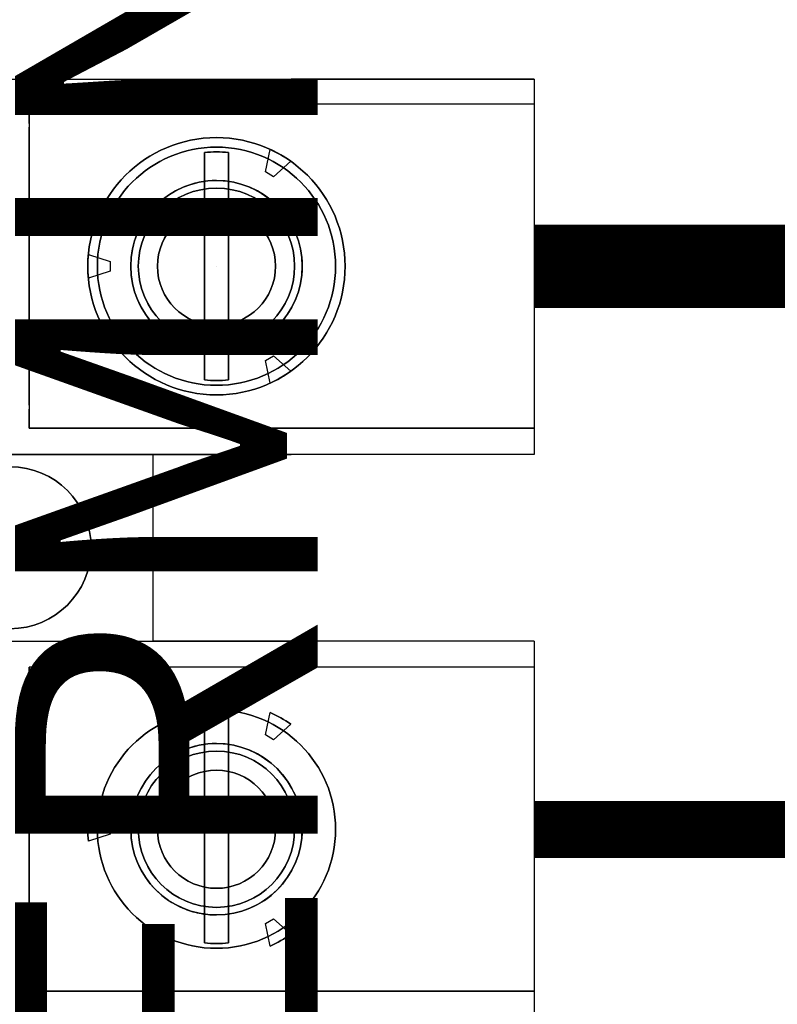
# Model space of a CAD drawing. Units: inches. Extents: x -0.1 to 75.3, y -0.1 to 48.8.
# Drawn here: x 34.2 to 35, y 23.9 to 25 of the extents above; entities that cross this region are included whole.
import ezdxf

# ---------------------------------------------------------------- set-up
doc = ezdxf.new("R2010")
doc.units = ezdxf.units.IN
doc.header["$MEASUREMENT"] = 0
for name, color, linetype in [('LV', 140, 'Continuous'), ('Notes', 7, 'Continuous'), ('RED', 1, 'Continuous'), ('Wire Length', 7, 'Continuous')]:
    doc.layers.add(name, color=color, linetype=linetype)
doc.styles.get("Standard").update_dxf_attribs({"font": 'arial.ttf'})

# ---------------------------------------------------------------- blocks, each defined once
blk = doc.blocks.new('Resistor Terminal Block')
at = {"extrusion": (-1, 0, 0)}
for p, q in [((0, 1.1), (0, 0.845)), ((0, 1.1, -0.47), (0, 1.1)), ((0, 0, -0.47), (0, 1.1, -0.47)), ((0.3665, 0.57, -0.23), (0.3665, 1.1, -0.23)), ((0.3665, 1.1, -0.04), (0.3665, 1.1, -0.23)), ((0.3665, 1.1, -0.04), (0.3665, 0.57, -0.04)), ((0.59, 1.1, -0.47), (0.59, 0.7, -0.47)), ((0.59, 1.1, -0.47), (0.59, 1.1)), ((0.59, 1.1), (0.59, 0.845)), ((0.9575, 0.57, -0.23), (0.9575, 1.1, -0.23)), ((0.9575, 1.1, -0.04), (0.9575, 1.1, -0.23)), ((0.9575, 1.1, -0.04), (0.9575, 0.57, -0.04)), ((0, 0.255), (0, 0.845)), ((0.59, 0.255, 0.2), (0.59, 0.845, 0.2)), ((0.59, 0.4, -0.02), (0.59, 0.7, -0.02)), ((0.59, 0.7, -0.47), (0.59, 0.7, -0.02)), ((0.3665, 0.57, -0.04), (0.3665, 0.57, -0.23)), ((0.9575, 0.57, -0.04), (0.9575, 0.57, -0.23))]:
    blk.add_line(p, q, dxfattribs=at)
for p, q in [((0, 1.1), (0.394, 1.1)), ((0, 1.1), (0, 0.845)), ((0.0465, 1.1, -0.43), (0.3465, 1.1, -0.43)), ((0.394, 1.1), (0.394, 0.845)), ((0.59, 1.1), (0.59, 0.845)), ((0.59, 1.1), (0.985, 1.1)), ((0.6375, 1.1, -0.43), (0.9375, 1.1, -0.43)), ((0.0863, 0.8445, -0.52), (0.1025, 0.8265, -0.52)), ((0.2905, 0.8265, -0.52), (0.3067, 0.8445, -0.52)), ((0.394, 0.255, 0.2), (0.394, 0.845, 0.2)), ((0.59, 0.255, 0.2), (0.59, 0.845, 0.2)), ((0.6773, 0.8445, -0.52), (0.6935, 0.8265, -0.52)), ((0.8815, 0.8265, -0.52), (0.8977, 0.8445, -0.52)), ((0.0975, 0.8179, -0.52), (0.0738, 0.8229, -0.52)), ((0.1025, 0.8265, -0.52), (0.0975, 0.8179, -0.52)), ((0.2955, 0.8179, -0.52), (0.2905, 0.8265, -0.52)), ((0.3192, 0.8229, -0.52), (0.2955, 0.8179, -0.52)), ((0.6885, 0.8179, -0.52), (0.6648, 0.8229, -0.52)), ((0.6935, 0.8265, -0.52), (0.6885, 0.8179, -0.52)), ((0.8865, 0.8179, -0.52), (0.8815, 0.8265, -0.52)), ((0.9102, 0.8229, -0.52), (0.8865, 0.8179, -0.52)), ((0.394, 0.7, -0.02), (0.394, 0.4, -0.02)), ((0.59, 0.7, -0.02), (0.394, 0.7, -0.02)), ((0.59, 0.4, -0.02), (0.59, 0.7, -0.02)), ((0.184, 0.6321, -0.52), (0.1915, 0.6551, -0.52)), ((0.1915, 0.6551, -0.52), (0.2015, 0.6551, -0.52)), ((0.2015, 0.6551, -0.52), (0.209, 0.6321, -0.52)), ((0.775, 0.6321, -0.52), (0.7825, 0.6551, -0.52)), ((0.7825, 0.6551, -0.52), (0.7925, 0.6551, -0.52)), ((0.7925, 0.6551, -0.52), (0.8, 0.6321, -0.52)), ((0.0465, 0.57, -0.43), (0.3465, 0.57, -0.43)), ((0.1705, 0.57, -0.05), (0.2225, 0.57, -0.05)), ((0.6375, 0.57, -0.43), (0.9375, 0.57, -0.43)), ((0.7615, 0.57, -0.05), (0.8135, 0.57, -0.05))]:
    blk.add_line(p, q)
at = {"extrusion": (0, 0, -1)}
for p, q in [((0, 0, -0.47), (0, 1.1, -0.47)), ((0, 1.1, -0.47), (0.394, 1.1, -0.47)), ((0.0265, 1.1, -0.04), (0.3665, 1.1, -0.04)), ((0.0265, 1.1, -0.04), (0.0265, 0.57, -0.04)), ((0.3665, 1.1, -0.04), (0.3665, 0.57, -0.04)), ((0.394, 1.1, -0.47), (0.394, 0.7, -0.47)), ((0.59, 1.1, -0.47), (0.59, 0.7, -0.47)), ((0.59, 1.1, -0.47), (0.985, 1.1, -0.47)), ((0.6175, 1.1, -0.04), (0.9575, 1.1, -0.04)), ((0.6175, 1.1, -0.04), (0.6175, 0.57, -0.04)), ((0.9575, 1.1, -0.04), (0.9575, 0.57, -0.04)), ((0, 0.255), (0, 0.845)), ((0.0863, 0.8445, -0.64), (0.1025, 0.8265, -0.64)), ((0.2905, 0.8265, -0.64), (0.3067, 0.8445, -0.64)), ((0.6773, 0.8445, -0.64), (0.6935, 0.8265, -0.64)), ((0.8815, 0.8265, -0.64), (0.8977, 0.8445, -0.64)), ((0.0975, 0.8179, -0.64), (0.0738, 0.8229, -0.64)), ((0.1025, 0.8265, -0.64), (0.0975, 0.8179, -0.64)), ((0.2955, 0.8179, -0.64), (0.2905, 0.8265, -0.64)), ((0.3192, 0.8229, -0.64), (0.2955, 0.8179, -0.64)), ((0.6885, 0.8179, -0.64), (0.6648, 0.8229, -0.64)), ((0.6935, 0.8265, -0.64), (0.6885, 0.8179, -0.64)), ((0.8865, 0.8179, -0.64), (0.8815, 0.8265, -0.64)), ((0.9102, 0.8229, -0.64), (0.8865, 0.8179, -0.64)), ((0.0772, 0.779, -0.49), (0.3158, 0.779, -0.49)), ((0.6682, 0.779, -0.49), (0.9068, 0.779, -0.49)), ((0.3158, 0.754, -0.49), (0.0772, 0.754, -0.49)), ((0.9068, 0.754, -0.49), (0.6682, 0.754, -0.49)), ((0.59, 0.7, -0.47), (0.394, 0.7, -0.47)), ((0.184, 0.6321, -0.64), (0.1915, 0.6551, -0.64)), ((0.1915, 0.6551, -0.64), (0.2015, 0.6551, -0.64)), ((0.2015, 0.6551, -0.64), (0.209, 0.6321, -0.64)), ((0.775, 0.6321, -0.64), (0.7825, 0.6551, -0.64)), ((0.7825, 0.6551, -0.64), (0.7925, 0.6551, -0.64)), ((0.7925, 0.6551, -0.64), (0.8, 0.6321, -0.64)), ((0.0265, 0.57, -0.04), (0.3665, 0.57, -0.04)), ((0.0704, 0.57, -0.34), (0.3226, 0.57, -0.34)), ((0.6175, 0.57, -0.04), (0.9575, 0.57, -0.04)), ((0.6614, 0.57, -0.34), (0.9136, 0.57, -0.34))]:
    blk.add_line(p, q, dxfattribs=at)
at = {"extrusion": (0, 1, 0)}
for p, q in [((0, 1.1, -0.47), (0.394, 1.1, -0.47)), ((0, 1.1), (0.394, 1.1)), ((0, 1.1, -0.47), (0, 1.1)), ((0.0265, 1.1, -0.04), (0.3665, 1.1, -0.04)), ((0.0265, 1.1, -0.04), (0.0265, 1.1, -0.23)), ((0.0265, 1.1, -0.23), (0.0465, 1.1, -0.43)), ((0.0465, 1.1, -0.43), (0.3465, 1.1, -0.43)), ((0.3465, 1.1, -0.43), (0.3665, 1.1, -0.23)), ((0.3665, 1.1, -0.04), (0.3665, 1.1, -0.23)), ((0.394, 1.1, -0.47), (0.394, 1.1)), ((0.59, 1.1, -0.47), (0.59, 1.1)), ((0.59, 1.1), (0.985, 1.1)), ((0.59, 1.1, -0.47), (0.985, 1.1, -0.47)), ((0.6175, 1.1, -0.04), (0.9575, 1.1, -0.04)), ((0.6175, 1.1, -0.04), (0.6175, 1.1, -0.23)), ((0.6175, 1.1, -0.23), (0.6375, 1.1, -0.43)), ((0.6375, 1.1, -0.43), (0.9375, 1.1, -0.43)), ((0.9375, 1.1, -0.43), (0.9575, 1.1, -0.23)), ((0.9575, 1.1, -0.04), (0.9575, 1.1, -0.23)), ((0.0863, 0.8445, -0.52), (0.0863, 0.8445, -0.64)), ((0.3067, 0.8445, -0.52), (0.3067, 0.8445, -0.64)), ((0.6773, 0.8445, -0.52), (0.6773, 0.8445, -0.64)), ((0.8977, 0.8445, -0.52), (0.8977, 0.8445, -0.64)), ((0.0738, 0.8229, -0.52), (0.0738, 0.8229, -0.64)), ((0.3192, 0.8229, -0.52), (0.3192, 0.8229, -0.64)), ((0.6648, 0.8229, -0.52), (0.6648, 0.8229, -0.64)), ((0.9102, 0.8229, -0.52), (0.9102, 0.8229, -0.64)), ((0.1965, 0.7665, -0.53), (0.1965, 0.7665, -0.09)), ((0.1965, 0.7665, -0.2432), (0.1965, 0.7665, -0.47)), ((0.1965, 0.7665, -0.47), (0.1965, 0.7665, -0.84)), ((0.1965, 0.7665, -0.47), (0.1965, 0.7665, -0.84)), ((0.7875, 0.7665, -0.53), (0.7875, 0.7665, -0.09)), ((0.7875, 0.7665, -0.2432), (0.7875, 0.7665, -0.47)), ((0.7875, 0.7665, -0.47), (0.7875, 0.7665, -0.84)), ((0.7875, 0.7665, -0.47), (0.7875, 0.7665, -0.84)), ((0.3158, 0.754, -0.49), (0.0772, 0.754, -0.49)), ((0.9068, 0.754, -0.49), (0.6682, 0.754, -0.49)), ((0.59, 0.7, -0.02), (0.394, 0.7, -0.02)), ((0.394, 0.7, -0.47), (0.394, 0.7, -0.02)), ((0.59, 0.7, -0.47), (0.394, 0.7, -0.47)), ((0.59, 0.7, -0.47), (0.59, 0.7, -0.02)), ((0.1915, 0.6551, -0.52), (0.2015, 0.6551, -0.52)), ((0.1915, 0.6551, -0.52), (0.1915, 0.6551, -0.64)), ((0.1915, 0.6551, -0.64), (0.2015, 0.6551, -0.64)), ((0.2015, 0.6551, -0.52), (0.2015, 0.6551, -0.64)), ((0.7825, 0.6551, -0.52), (0.7925, 0.6551, -0.52)), ((0.7825, 0.6551, -0.52), (0.7825, 0.6551, -0.64)), ((0.7825, 0.6551, -0.64), (0.7925, 0.6551, -0.64)), ((0.7925, 0.6551, -0.52), (0.7925, 0.6551, -0.64)), ((0.184, 0.6321, -0.52), (0.184, 0.6321, -0.64)), ((0.209, 0.6321, -0.52), (0.209, 0.6321, -0.64)), ((0.775, 0.6321, -0.52), (0.775, 0.6321, -0.64)), ((0.8, 0.6321, -0.52), (0.8, 0.6321, -0.64)), ((0.0465, 0.57, -0.43), (0.0265, 0.57, -0.23)), ((0.0265, 0.57, -0.04), (0.0265, 0.57, -0.23)), ((0.0265, 0.57, -0.04), (0.3665, 0.57, -0.04)), ((0.0465, 0.57, -0.43), (0.3465, 0.57, -0.43)), ((0.0514, 0.57, -0.1846), (0.0704, 0.57, -0.34)), ((0.0704, 0.57, -0.34), (0.3226, 0.57, -0.34)), ((0.1705, 0.57, -0.05), (0.2225, 0.57, -0.05)), ((0.3416, 0.57, -0.1846), (0.3226, 0.57, -0.34)), ((0.3665, 0.57, -0.23), (0.3465, 0.57, -0.43)), ((0.3665, 0.57, -0.04), (0.3665, 0.57, -0.23)), ((0.6375, 0.57, -0.43), (0.6175, 0.57, -0.23)), ((0.6175, 0.57, -0.04), (0.6175, 0.57, -0.23)), ((0.6175, 0.57, -0.04), (0.9575, 0.57, -0.04)), ((0.6375, 0.57, -0.43), (0.9375, 0.57, -0.43)), ((0.6424, 0.57, -0.1846), (0.6614, 0.57, -0.34)), ((0.6614, 0.57, -0.34), (0.9136, 0.57, -0.34)), ((0.7615, 0.57, -0.05), (0.8135, 0.57, -0.05)), ((0.9326, 0.57, -0.1846), (0.9136, 0.57, -0.34)), ((0.9575, 0.57, -0.23), (0.9375, 0.57, -0.43)), ((0.9575, 0.57, -0.04), (0.9575, 0.57, -0.23))]:
    blk.add_line(p, q, dxfattribs=at)
at = {"extrusion": (0.995037, 0, 0.099504)}
for p, q in [((0.0265, 1.1, -0.23), (0.0265, 0.57, -0.23)), ((0.0265, 1.1, -0.23), (0.0465, 1.1, -0.43)), ((0.6175, 1.1, -0.23), (0.6175, 0.57, -0.23)), ((0.6175, 1.1, -0.23), (0.6375, 1.1, -0.43)), ((0.0465, 0.57, -0.43), (0.0265, 0.57, -0.23)), ((0.6375, 0.57, -0.43), (0.6175, 0.57, -0.23))]:
    blk.add_line(p, q, dxfattribs=at)
at = {"extrusion": (1, 0, 0)}
for p, q in [((0.0265, 1.1, -0.23), (0.0265, 0.57, -0.23)), ((0.0265, 1.1, -0.04), (0.0265, 1.1, -0.23)), ((0.0265, 1.1, -0.04), (0.0265, 0.57, -0.04)), ((0.394, 1.1, -0.47), (0.394, 0.7, -0.47)), ((0.394, 1.1, -0.47), (0.394, 1.1)), ((0.394, 1.1), (0.394, 0.845)), ((0.6175, 1.1, -0.23), (0.6175, 0.57, -0.23)), ((0.6175, 1.1, -0.04), (0.6175, 1.1, -0.23)), ((0.6175, 1.1, -0.04), (0.6175, 0.57, -0.04)), ((0.394, 0.255, 0.2), (0.394, 0.845, 0.2)), ((0.394, 0.7, -0.47), (0.394, 0.7, -0.02)), ((0.394, 0.7, -0.02), (0.394, 0.4, -0.02)), ((0.0265, 0.57, -0.04), (0.0265, 0.57, -0.23)), ((0.6175, 0.57, -0.04), (0.6175, 0.57, -0.23))]:
    blk.add_line(p, q, dxfattribs=at)
at = {"extrusion": (-0.995037, 0, 0.099504)}
for p, q in [((0.3465, 1.1, -0.43), (0.3665, 1.1, -0.23)), ((0.3665, 0.57, -0.23), (0.3665, 1.1, -0.23)), ((0.9375, 1.1, -0.43), (0.9575, 1.1, -0.23)), ((0.9575, 0.57, -0.23), (0.9575, 1.1, -0.23)), ((0.3665, 0.57, -0.23), (0.3465, 0.57, -0.43)), ((0.9575, 0.57, -0.23), (0.9375, 0.57, -0.43))]:
    blk.add_line(p, q, dxfattribs=at)
at = {"extrusion": (0.743851, 0.668346, 0)}
for p, q in [((0.0863, 0.8445, -0.52), (0.0863, 0.8445, -0.64)), ((0.0863, 0.8445, -0.52), (0.1025, 0.8265, -0.52)), ((0.0863, 0.8445, -0.64), (0.1025, 0.8265, -0.64)), ((0.6773, 0.8445, -0.52), (0.6773, 0.8445, -0.64)), ((0.6773, 0.8445, -0.52), (0.6935, 0.8265, -0.52)), ((0.6773, 0.8445, -0.64), (0.6935, 0.8265, -0.64)), ((0.1025, 0.8265, -0.52), (0.1025, 0.8265, -0.64)), ((0.6935, 0.8265, -0.52), (0.6935, 0.8265, -0.64))]:
    blk.add_line(p, q, dxfattribs=at)
at = {"extrusion": (-0.743851, 0.668346, 0)}
for p, q in [((0.2905, 0.8265, -0.64), (0.3067, 0.8445, -0.64)), ((0.2905, 0.8265, -0.52), (0.3067, 0.8445, -0.52)), ((0.3067, 0.8445, -0.52), (0.3067, 0.8445, -0.64)), ((0.8815, 0.8265, -0.64), (0.8977, 0.8445, -0.64)), ((0.8815, 0.8265, -0.52), (0.8977, 0.8445, -0.52)), ((0.8977, 0.8445, -0.52), (0.8977, 0.8445, -0.64)), ((0.2905, 0.8265, -0.52), (0.2905, 0.8265, -0.64)), ((0.8815, 0.8265, -0.52), (0.8815, 0.8265, -0.64))]:
    blk.add_line(p, q, dxfattribs=at)
at = {"extrusion": (-0.206879, -0.978366, 0)}
for p, q in [((0.0738, 0.8229, -0.52), (0.0738, 0.8229, -0.64)), ((0.0975, 0.8179, -0.64), (0.0738, 0.8229, -0.64)), ((0.0975, 0.8179, -0.52), (0.0738, 0.8229, -0.52)), ((0.0975, 0.8179, -0.52), (0.0975, 0.8179, -0.64)), ((0.6648, 0.8229, -0.52), (0.6648, 0.8229, -0.64)), ((0.6885, 0.8179, -0.64), (0.6648, 0.8229, -0.64)), ((0.6885, 0.8179, -0.52), (0.6648, 0.8229, -0.52)), ((0.6885, 0.8179, -0.52), (0.6885, 0.8179, -0.64))]:
    blk.add_line(p, q, dxfattribs=at)
at = {"extrusion": (0.866025, -0.5, 0)}
for p, q in [((0.1025, 0.8265, -0.52), (0.0975, 0.8179, -0.52)), ((0.1025, 0.8265, -0.64), (0.0975, 0.8179, -0.64)), ((0.0975, 0.8179, -0.52), (0.0975, 0.8179, -0.64)), ((0.1025, 0.8265, -0.52), (0.1025, 0.8265, -0.64)), ((0.6935, 0.8265, -0.52), (0.6885, 0.8179, -0.52)), ((0.6935, 0.8265, -0.64), (0.6885, 0.8179, -0.64)), ((0.6885, 0.8179, -0.52), (0.6885, 0.8179, -0.64)), ((0.6935, 0.8265, -0.52), (0.6935, 0.8265, -0.64))]:
    blk.add_line(p, q, dxfattribs=at)
at = {"extrusion": (-0.866025, -0.5, 0)}
for p, q in [((0.2955, 0.8179, -0.52), (0.2905, 0.8265, -0.52)), ((0.2905, 0.8265, -0.52), (0.2905, 0.8265, -0.64)), ((0.2955, 0.8179, -0.64), (0.2905, 0.8265, -0.64)), ((0.2955, 0.8179, -0.52), (0.2955, 0.8179, -0.64)), ((0.8865, 0.8179, -0.52), (0.8815, 0.8265, -0.52)), ((0.8815, 0.8265, -0.52), (0.8815, 0.8265, -0.64)), ((0.8865, 0.8179, -0.64), (0.8815, 0.8265, -0.64)), ((0.8865, 0.8179, -0.52), (0.8865, 0.8179, -0.64))]:
    blk.add_line(p, q, dxfattribs=at)
at = {"extrusion": (0.206879, -0.978366, 0)}
for p, q in [((0.3192, 0.8229, -0.52), (0.2955, 0.8179, -0.52)), ((0.3192, 0.8229, -0.64), (0.2955, 0.8179, -0.64)), ((0.2955, 0.8179, -0.52), (0.2955, 0.8179, -0.64)), ((0.3192, 0.8229, -0.52), (0.3192, 0.8229, -0.64)), ((0.9102, 0.8229, -0.52), (0.8865, 0.8179, -0.52)), ((0.9102, 0.8229, -0.64), (0.8865, 0.8179, -0.64)), ((0.8865, 0.8179, -0.52), (0.8865, 0.8179, -0.64)), ((0.9102, 0.8229, -0.52), (0.9102, 0.8229, -0.64))]:
    blk.add_line(p, q, dxfattribs=at)
at = {"extrusion": (0, -1, 0)}
for p, q in [((0.0772, 0.779, -0.49), (0.3158, 0.779, -0.49)), ((0.6682, 0.779, -0.49), (0.9068, 0.779, -0.49))]:
    blk.add_line(p, q, dxfattribs=at)
at = {"extrusion": (-0.95073, 0.310021, 0)}
for p, q in [((0.184, 0.6321, -0.52), (0.1915, 0.6551, -0.52)), ((0.184, 0.6321, -0.64), (0.1915, 0.6551, -0.64)), ((0.1915, 0.6551, -0.52), (0.1915, 0.6551, -0.64)), ((0.775, 0.6321, -0.52), (0.7825, 0.6551, -0.52)), ((0.775, 0.6321, -0.64), (0.7825, 0.6551, -0.64)), ((0.7825, 0.6551, -0.52), (0.7825, 0.6551, -0.64)), ((0.184, 0.6321, -0.52), (0.184, 0.6321, -0.64)), ((0.775, 0.6321, -0.52), (0.775, 0.6321, -0.64))]:
    blk.add_line(p, q, dxfattribs=at)
at = {"extrusion": (0.95073, 0.310021, 0)}
for p, q in [((0.2015, 0.6551, -0.64), (0.209, 0.6321, -0.64)), ((0.2015, 0.6551, -0.52), (0.209, 0.6321, -0.52)), ((0.2015, 0.6551, -0.52), (0.2015, 0.6551, -0.64)), ((0.7925, 0.6551, -0.64), (0.8, 0.6321, -0.64)), ((0.7925, 0.6551, -0.52), (0.8, 0.6321, -0.52)), ((0.7925, 0.6551, -0.52), (0.7925, 0.6551, -0.64)), ((0.209, 0.6321, -0.52), (0.209, 0.6321, -0.64)), ((0.8, 0.6321, -0.52), (0.8, 0.6321, -0.64))]:
    blk.add_line(p, q, dxfattribs=at)
at = {"extrusion": (-0.992546, 0, -0.121869)}
for p, q in [((0.0514, 0.57, -0.1846), (0.0704, 0.57, -0.34)), ((0.6424, 0.57, -0.1846), (0.6614, 0.57, -0.34))]:
    blk.add_line(p, q, dxfattribs=at)
at = {"extrusion": (0.992546, 0, -0.121869)}
for p, q in [((0.3416, 0.57, -0.1846), (0.3226, 0.57, -0.34)), ((0.9326, 0.57, -0.1846), (0.9136, 0.57, -0.34))]:
    blk.add_line(p, q, dxfattribs=at)
at = {"extrusion": (0, 0, -1)}
for centre, radius in [((-0.1965, 0.7665, 0.47), 0.135), ((-0.1965, 0.7665, 0.84), 0.135), ((-0.1965, 0.7665, 0.47), 0.135), ((-0.1965, 0.7665, 0.47), 0.125), ((-0.7875, 0.7665, 0.47), 0.125), ((-0.1965, 0.7665, 0.34), 0.09), ((-0.1965, 0.7665, 0.34), 0.09), ((-0.1965, 0.7665, 0.43), 0.09), ((-0.1965, 0.7665, 0.47), 0.09), ((-0.1965, 0.7665, 0.27), 0.082), ((-0.7875, 0.7665, 0.34), 0.09), ((-0.7875, 0.7665, 0.34), 0.09), ((-0.7875, 0.7665, 0.43), 0.09), ((-0.7875, 0.7665, 0.47), 0.09), ((-0.7875, 0.7665, 0.27), 0.082), ((-0.1965, 0.7665, 0.09), 0.062), ((-0.7875, 0.7665, 0.09), 0.062), ((-0.492, 0.55, 0.47), 0.085), ((-0.492, 0.55, 0.02), 0.085), ((-0.492, 0.55, 0.47), 0.085)]:
    blk.add_circle(centre, radius, dxfattribs=at)
for centre, radius in [((0.1965, 0.7665, -0.84), 0.135), ((0.1965, 0.7665, -0.47), 0.125), ((0.1965, 0.7665, -0.4861), 0.125), ((0.1965, 0.7665, -0.4861), 0.125), ((0.7875, 0.7665, -0.47), 0.125), ((0.7875, 0.7665, -0.4861), 0.125), ((0.7875, 0.7665, -0.4861), 0.125), ((0.1965, 0.7665, -0.43), 0.09), ((0.1965, 0.7665, -0.47), 0.09), ((0.1965, 0.7665, -0.47), 0.082), ((0.1965, 0.7665, -0.47), 0.082), ((0.1965, 0.7665, -0.27), 0.082), ((0.7875, 0.7665, -0.43), 0.09), ((0.7875, 0.7665, -0.47), 0.09), ((0.7875, 0.7665, -0.47), 0.082), ((0.7875, 0.7665, -0.47), 0.082), ((0.7875, 0.7665, -0.27), 0.082), ((0.1965, 0.7665, -0.27), 0.062), ((0.1965, 0.7665, -0.27), 0.062), ((0.1965, 0.7665, -0.09), 0.062), ((0.7875, 0.7665, -0.27), 0.062), ((0.7875, 0.7665, -0.27), 0.062), ((0.7875, 0.7665, -0.09), 0.062), ((0.492, 0.55, -0.02), 0.085)]:
    blk.add_circle(centre, radius)
at = {"extrusion": (0, 1, 0)}
for centre in [(-0.1965, -0.18, 0.57), (-0.1965, -0.18, 0.57), (-0.7875, -0.18, 0.57), (-0.7875, -0.18, 0.57)]:
    blk.add_circle(centre, 0.11, dxfattribs=at)
for centre, radius, start, end in [((0.1965, 0.7665, -0.52), 0.135, 144.6872, 155.3128), ((0.1965, 0.7665, -0.52), 0.135, 24.6872, 35.3128), ((0.7875, 0.7665, -0.52), 0.135, 144.6872, 155.3128), ((0.7875, 0.7665, -0.52), 0.135, 24.6872, 35.3128), ((0.1965, 0.7665, -0.49), 0.12, 174.0208, 185.9792), ((0.1965, 0.7665, -0.49), 0.12, 354.0208, 5.9792), ((0.7875, 0.7665, -0.49), 0.12, 174.0208, 185.9792), ((0.7875, 0.7665, -0.49), 0.12, 354.0208, 5.9792), ((0.1965, 0.7665, -0.52), 0.135, 264.6872, 275.3128), ((0.7875, 0.7665, -0.52), 0.135, 264.6872, 275.3128)]:
    blk.add_arc(centre, radius, start, end)
at = {"extrusion": (0, 0, -1)}
for centre, radius, start, end in [((-0.1965, 0.7665, 0.64), 0.135, 24.6872, 35.3128), ((-0.1965, 0.7665, 0.52), 0.135, 24.6872, 35.3128), ((-0.1965, 0.7665, 0.64), 0.135, 24.6872, 35.3128), ((-0.1965, 0.7665, 0.64), 0.135, 144.6872, 155.3128), ((-0.1965, 0.7665, 0.52), 0.135, 144.6872, 155.3128), ((-0.1965, 0.7665, 0.64), 0.135, 144.6872, 155.3128), ((-0.7875, 0.7665, 0.64), 0.135, 24.6872, 35.3128), ((-0.7875, 0.7665, 0.52), 0.135, 24.6872, 35.3128), ((-0.7875, 0.7665, 0.64), 0.135, 24.6872, 35.3128), ((-0.7875, 0.7665, 0.64), 0.135, 144.6872, 155.3128), ((-0.7875, 0.7665, 0.52), 0.135, 144.6872, 155.3128), ((-0.7875, 0.7665, 0.64), 0.135, 144.6872, 155.3128), ((-0.1965, 0.7665, 0.49), 0.12, 354.0208, 5.9792), ((-0.1965, 0.7665, 0.49), 0.12, 174.0208, 185.9792), ((-0.7875, 0.7665, 0.49), 0.12, 354.0208, 5.9792), ((-0.7875, 0.7665, 0.49), 0.12, 174.0208, 185.9792), ((-0.1965, 0.7665, 0.64), 0.135, 264.6872, 275.3128), ((-0.1965, 0.7665, 0.52), 0.135, 264.6872, 275.3128), ((-0.1965, 0.7665, 0.64), 0.135, 264.6872, 275.3128), ((-0.7875, 0.7665, 0.64), 0.135, 264.6872, 275.3128), ((-0.7875, 0.7665, 0.52), 0.135, 264.6872, 275.3128), ((-0.7875, 0.7665, 0.64), 0.135, 264.6872, 275.3128)]:
    blk.add_arc(centre, radius, start, end, dxfattribs=at)
at = {"extrusion": (0, 1, 0)}
for centre, radius, start, end in [((-0.1965, -0.33, 0.779), 0.1996, 233.28, 306.72), ((-0.7875, -0.33, 0.779), 0.1996, 233.28, 306.72), ((-0.1965, -0.33, 0.754), 0.1996, 233.28, 306.72), ((-0.7875, -0.33, 0.754), 0.1996, 233.28, 306.72), ((-0.1705, -0.17, 0.57), 0.12, 353, 90), ((-0.2225, -0.17, 0.57), 0.12, 90, 187), ((-0.7615, -0.17, 0.57), 0.12, 353, 90), ((-0.8135, -0.17, 0.57), 0.12, 90, 187)]:
    blk.add_arc(centre, radius, start, end, dxfattribs=at)
at = {"extrusion": (0, -1, 0)}
for centre, radius, start, end in [((0.1965, -0.33, -0.779), 0.1996, 233.28, 306.72), ((0.7875, -0.33, -0.779), 0.1996, 233.28, 306.72), ((0.1965, -0.33, -0.754), 0.1996, 233.28, 306.72), ((0.7875, -0.33, -0.754), 0.1996, 233.28, 306.72), ((0.1705, -0.17, -0.57), 0.12, 90, 187), ((0.2225, -0.17, -0.57), 0.12, 353, 90), ((0.7615, -0.17, -0.57), 0.12, 90, 187), ((0.8135, -0.17, -0.57), 0.12, 353, 90)]:
    blk.add_arc(centre, radius, start, end, dxfattribs=at)
for points, knots in [([(0.1065, 0.7665, -0.2432), (0.1065, 0.7727, -0.2432), (0.1071, 0.7788, -0.2442), (0.1096, 0.7906, -0.2475), (0.1114, 0.7963, -0.2498), (0.1183, 0.8126, -0.2577), (0.125, 0.8223, -0.2642), (0.1404, 0.8377, -0.2751), (0.1501, 0.8446, -0.2804), (0.1722, 0.854, -0.2879), (0.1845, 0.8565, -0.29), (0.1965, 0.8565, -0.29)], [0, 0, 0, 0, 0.0472546, 0.0472546, 0.0945092, 0.0945092, 0.1890185, 0.1890185, 0.2801299, 0.2801299, 0.3712414, 0.3712414, 0.3712414, 0.3712414]), ([(0.1065, 0.7665, -0.2432), (0.1065, 0.7727, -0.2432), (0.1071, 0.7788, -0.2442), (0.1096, 0.7906, -0.2475), (0.1114, 0.7963, -0.2498), (0.1183, 0.8126, -0.2577), (0.125, 0.8223, -0.2642), (0.1404, 0.8377, -0.2751), (0.1501, 0.8446, -0.2804), (0.1722, 0.854, -0.2879), (0.1845, 0.8565, -0.29), (0.1965, 0.8565, -0.29)], [0, 0, 0, 0, 0.0472546, 0.0472546, 0.0945092, 0.0945092, 0.1890185, 0.1890185, 0.2801299, 0.2801299, 0.3712414, 0.3712414, 0.3712414, 0.3712414]), ([(0.1965, 0.8565, -0.29), (0.2085, 0.8565, -0.29), (0.2208, 0.854, -0.2879), (0.2429, 0.8446, -0.2804), (0.2526, 0.8377, -0.2751), (0.268, 0.8223, -0.2642), (0.2747, 0.8126, -0.2577), (0.2816, 0.7963, -0.2498), (0.2834, 0.7906, -0.2475), (0.2859, 0.7788, -0.2442), (0.2865, 0.7727, -0.2432), (0.2865, 0.7665, -0.2432)], [0.3712414, 0.3712414, 0.3712414, 0.3712414, 0.4623529, 0.4623529, 0.5534643, 0.5534643, 0.6479736, 0.6479736, 0.6952282, 0.6952282, 0.7424828, 0.7424828, 0.7424828, 0.7424828]), ([(0.1965, 0.8565, -0.29), (0.2085, 0.8565, -0.29), (0.2208, 0.854, -0.2879), (0.2429, 0.8446, -0.2804), (0.2526, 0.8377, -0.2751), (0.268, 0.8223, -0.2642), (0.2747, 0.8126, -0.2577), (0.2816, 0.7963, -0.2498), (0.2834, 0.7906, -0.2475), (0.2859, 0.7788, -0.2442), (0.2865, 0.7727, -0.2432), (0.2865, 0.7665, -0.2432)], [0.3712414, 0.3712414, 0.3712414, 0.3712414, 0.4623529, 0.4623529, 0.5534643, 0.5534643, 0.6479736, 0.6479736, 0.6952282, 0.6952282, 0.7424828, 0.7424828, 0.7424828, 0.7424828]), ([(0.6975, 0.7665, -0.2432), (0.6975, 0.7727, -0.2432), (0.6981, 0.7788, -0.2442), (0.7006, 0.7906, -0.2475), (0.7024, 0.7963, -0.2498), (0.7093, 0.8126, -0.2577), (0.716, 0.8223, -0.2642), (0.7314, 0.8377, -0.2751), (0.7411, 0.8446, -0.2804), (0.7632, 0.854, -0.2879), (0.7755, 0.8565, -0.29), (0.7875, 0.8565, -0.29)], [0, 0, 0, 0, 0.0472546, 0.0472546, 0.0945092, 0.0945092, 0.1890185, 0.1890185, 0.2801299, 0.2801299, 0.3712414, 0.3712414, 0.3712414, 0.3712414]), ([(0.6975, 0.7665, -0.2432), (0.6975, 0.7727, -0.2432), (0.6981, 0.7788, -0.2442), (0.7006, 0.7906, -0.2475), (0.7024, 0.7963, -0.2498), (0.7093, 0.8126, -0.2577), (0.716, 0.8223, -0.2642), (0.7314, 0.8377, -0.2751), (0.7411, 0.8446, -0.2804), (0.7632, 0.854, -0.2879), (0.7755, 0.8565, -0.29), (0.7875, 0.8565, -0.29)], [0, 0, 0, 0, 0.0472546, 0.0472546, 0.0945092, 0.0945092, 0.1890185, 0.1890185, 0.2801299, 0.2801299, 0.3712414, 0.3712414, 0.3712414, 0.3712414]), ([(0.7875, 0.8565, -0.29), (0.7995, 0.8565, -0.29), (0.8118, 0.854, -0.2879), (0.8339, 0.8446, -0.2804), (0.8436, 0.8377, -0.2751), (0.859, 0.8223, -0.2642), (0.8657, 0.8126, -0.2577), (0.8726, 0.7963, -0.2498), (0.8744, 0.7906, -0.2475), (0.8769, 0.7788, -0.2442), (0.8775, 0.7727, -0.2432), (0.8775, 0.7665, -0.2432)], [0.3712414, 0.3712414, 0.3712414, 0.3712414, 0.4623529, 0.4623529, 0.5534643, 0.5534643, 0.6479736, 0.6479736, 0.6952282, 0.6952282, 0.7424828, 0.7424828, 0.7424828, 0.7424828]), ([(0.7875, 0.8565, -0.29), (0.7995, 0.8565, -0.29), (0.8118, 0.854, -0.2879), (0.8339, 0.8446, -0.2804), (0.8436, 0.8377, -0.2751), (0.859, 0.8223, -0.2642), (0.8657, 0.8126, -0.2577), (0.8726, 0.7963, -0.2498), (0.8744, 0.7906, -0.2475), (0.8769, 0.7788, -0.2442), (0.8775, 0.7727, -0.2432), (0.8775, 0.7665, -0.2432)], [0.3712414, 0.3712414, 0.3712414, 0.3712414, 0.4623529, 0.4623529, 0.5534643, 0.5534643, 0.6479736, 0.6479736, 0.6952282, 0.6952282, 0.7424828, 0.7424828, 0.7424828, 0.7424828]), ([(0.1065, 0.7665, -0.2432), (0.1065, 0.7603, -0.2432), (0.1071, 0.7542, -0.2442), (0.1096, 0.7424, -0.2475), (0.1114, 0.7367, -0.2498), (0.1183, 0.7204, -0.2577), (0.125, 0.7107, -0.2642), (0.1404, 0.6953, -0.2751), (0.1501, 0.6884, -0.2804), (0.1722, 0.679, -0.2879), (0.1845, 0.6765, -0.29), (0.1965, 0.6765, -0.29)], [0, 0, 0, 0, 0.0472546, 0.0472546, 0.0945092, 0.0945092, 0.1890185, 0.1890185, 0.2801299, 0.2801299, 0.3712414, 0.3712414, 0.3712414, 0.3712414]), ([(0.1065, 0.7665, -0.2432), (0.1065, 0.7603, -0.2432), (0.1071, 0.7542, -0.2442), (0.1096, 0.7424, -0.2475), (0.1114, 0.7367, -0.2498), (0.1183, 0.7204, -0.2577), (0.125, 0.7107, -0.2642), (0.1404, 0.6953, -0.2751), (0.1501, 0.6884, -0.2804), (0.1722, 0.679, -0.2879), (0.1845, 0.6765, -0.29), (0.1965, 0.6765, -0.29)], [0, 0, 0, 0, 0.0472546, 0.0472546, 0.0945092, 0.0945092, 0.1890185, 0.1890185, 0.2801299, 0.2801299, 0.3712414, 0.3712414, 0.3712414, 0.3712414]), ([(0.1965, 0.6765, -0.29), (0.2085, 0.6765, -0.29), (0.2208, 0.679, -0.2879), (0.2429, 0.6884, -0.2804), (0.2526, 0.6953, -0.2751), (0.268, 0.7107, -0.2642), (0.2747, 0.7204, -0.2577), (0.2816, 0.7367, -0.2498), (0.2834, 0.7424, -0.2475), (0.2859, 0.7542, -0.2442), (0.2865, 0.7603, -0.2432), (0.2865, 0.7665, -0.2432)], [0.3712414, 0.3712414, 0.3712414, 0.3712414, 0.4623529, 0.4623529, 0.5534643, 0.5534643, 0.6479736, 0.6479736, 0.6952282, 0.6952282, 0.7424828, 0.7424828, 0.7424828, 0.7424828]), ([(0.1965, 0.6765, -0.29), (0.2085, 0.6765, -0.29), (0.2208, 0.679, -0.2879), (0.2429, 0.6884, -0.2804), (0.2526, 0.6953, -0.2751), (0.268, 0.7107, -0.2642), (0.2747, 0.7204, -0.2577), (0.2816, 0.7367, -0.2498), (0.2834, 0.7424, -0.2475), (0.2859, 0.7542, -0.2442), (0.2865, 0.7603, -0.2432), (0.2865, 0.7665, -0.2432)], [0.3712414, 0.3712414, 0.3712414, 0.3712414, 0.4623529, 0.4623529, 0.5534643, 0.5534643, 0.6479736, 0.6479736, 0.6952282, 0.6952282, 0.7424828, 0.7424828, 0.7424828, 0.7424828]), ([(0.6975, 0.7665, -0.2432), (0.6975, 0.7603, -0.2432), (0.6981, 0.7542, -0.2442), (0.7006, 0.7424, -0.2475), (0.7024, 0.7367, -0.2498), (0.7093, 0.7204, -0.2577), (0.716, 0.7107, -0.2642), (0.7314, 0.6953, -0.2751), (0.7411, 0.6884, -0.2804), (0.7632, 0.679, -0.2879), (0.7755, 0.6765, -0.29), (0.7875, 0.6765, -0.29)], [0, 0, 0, 0, 0.0472546, 0.0472546, 0.0945092, 0.0945092, 0.1890185, 0.1890185, 0.2801299, 0.2801299, 0.3712414, 0.3712414, 0.3712414, 0.3712414]), ([(0.6975, 0.7665, -0.2432), (0.6975, 0.7603, -0.2432), (0.6981, 0.7542, -0.2442), (0.7006, 0.7424, -0.2475), (0.7024, 0.7367, -0.2498), (0.7093, 0.7204, -0.2577), (0.716, 0.7107, -0.2642), (0.7314, 0.6953, -0.2751), (0.7411, 0.6884, -0.2804), (0.7632, 0.679, -0.2879), (0.7755, 0.6765, -0.29), (0.7875, 0.6765, -0.29)], [0, 0, 0, 0, 0.0472546, 0.0472546, 0.0945092, 0.0945092, 0.1890185, 0.1890185, 0.2801299, 0.2801299, 0.3712414, 0.3712414, 0.3712414, 0.3712414]), ([(0.7875, 0.6765, -0.29), (0.7995, 0.6765, -0.29), (0.8118, 0.679, -0.2879), (0.8339, 0.6884, -0.2804), (0.8436, 0.6953, -0.2751), (0.859, 0.7107, -0.2642), (0.8657, 0.7204, -0.2577), (0.8726, 0.7367, -0.2498), (0.8744, 0.7424, -0.2475), (0.8769, 0.7542, -0.2442), (0.8775, 0.7603, -0.2432), (0.8775, 0.7665, -0.2432)], [0.3712414, 0.3712414, 0.3712414, 0.3712414, 0.4623529, 0.4623529, 0.5534643, 0.5534643, 0.6479736, 0.6479736, 0.6952282, 0.6952282, 0.7424828, 0.7424828, 0.7424828, 0.7424828]), ([(0.7875, 0.6765, -0.29), (0.7995, 0.6765, -0.29), (0.8118, 0.679, -0.2879), (0.8339, 0.6884, -0.2804), (0.8436, 0.6953, -0.2751), (0.859, 0.7107, -0.2642), (0.8657, 0.7204, -0.2577), (0.8726, 0.7367, -0.2498), (0.8744, 0.7424, -0.2475), (0.8769, 0.7542, -0.2442), (0.8775, 0.7603, -0.2432), (0.8775, 0.7665, -0.2432)], [0.3712414, 0.3712414, 0.3712414, 0.3712414, 0.4623529, 0.4623529, 0.5534643, 0.5534643, 0.6479736, 0.6479736, 0.6952282, 0.6952282, 0.7424828, 0.7424828, 0.7424828, 0.7424828])]:
    blk.add_open_spline(points, degree=3, knots=knots)

msp = doc.modelspace()

# ---------------------------------------------------------------- linework, layer by layer
at = {"layer": 'LV', "elevation": 6.3558}
msp.add_lwpolyline([(58.2437, 43.3304, 0.0875, 0.0875, 0), (37.0178, 43.3345, 0.0875, 0.0875, 0.414214), (36.5178, 42.8345, 0.0875, 0.0875, 0), (36.5178, 25.2128, 0.0875, 0.0875, -0.41426), (36.0178, 24.7128, 0.0875, 0.0875, 0), (34.7072, 24.713, 0, 0, 0)], format="xyseb", dxfattribs=at)
at = {"layer": 'RED', "elevation": 8.0838}
msp.add_lwpolyline([(58.2437, 44.416, 0.06, 0.06, 0), (37.7063, 44.42, 0.06, 0.06, 0.414214), (37.2063, 43.92, 0.06, 0.06, 0), (37.2063, 24.8717, 0.06, 0.06, -0.414214), (36.4563, 24.1217, 0.06, 0.06, 0), (34.7072, 24.1217, 0, 0, 0)], format="xyseb", dxfattribs=at)

# ---------------------------------------------------------------- block references
at = {"layer": 'Wire Length', "color": 2, "rotation": 270}
msp.add_blockref('Resistor Terminal Block', (33.6072, 24.9095, 6.7858), dxfattribs=at)

# ---------------------------------------------------------------- texts
at = {"layer": 'Notes', "insert": (34.0974, 25.3473), "char_height": 0.317739, "attachment_point": 5, "rotation": 90}
msp.add_mtext('RESISTOR MODULE\\PTERMINAL BLOCK', dxfattribs=at)

doc.saveas('drawing.dxf')
